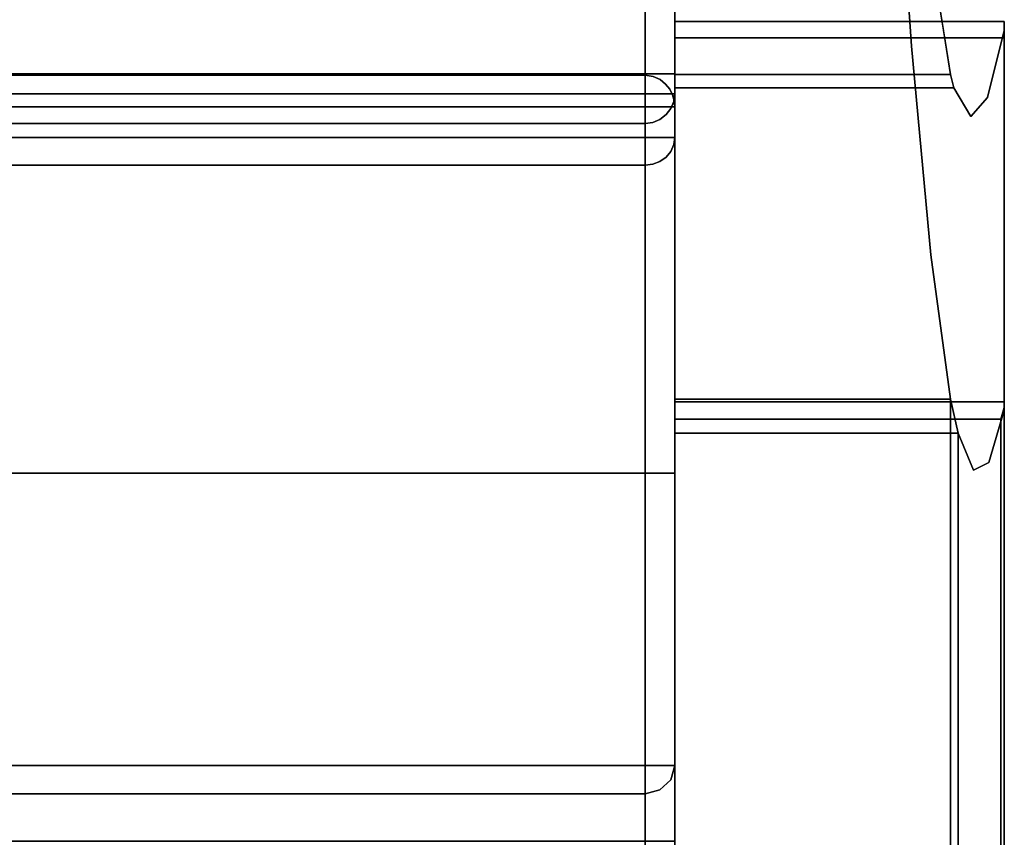
# Model space of a CAD drawing. Units: inches. Extents: x -12.9 to 14.7, y -14 to 13.
# Drawn here: x 6.9 to 12.9, y 5.1 to 10 of the extents above; entities that cross this region are included whole.
import ezdxf

# ---------------------------------------------------------------- set-up
doc = ezdxf.new("R2010")
doc.units = ezdxf.units.IN
doc.header["$MEASUREMENT"] = 0
for name, color, linetype in [('SEAT-ARM', 5, 'Continuous'), ('SEAT-BACKFABRIC', 5, 'Continuous'), ('SEAT-LEG', 5, 'Continuous'), ('SEAT-WOODARMCAP', 5, 'Continuous')]:
    doc.layers.add(name, color=color, linetype=linetype)

msp = doc.modelspace()

# ---------------------------------------------------------------- linework, layer by layer
at = {"layer": 'SEAT-ARM'}
for points, invisible_edges in [([(12.875, 7.6922, 26.17), (12.875, 9.972, 25.9848), (12.875, 10, 26.17)], 1), ([(12.875, 7.6922, 26.17), (12.875, 9.9447, 25.7995), (12.875, 9.972, 25.9848)], 13), ([(12.875, 7.667, 25.9848), (12.875, 7.6425, 25.7995), (12.875, 9.9447, 25.7995), (12.875, 7.6922, 26.17)], 4), ([(12.875, 7.6579, 25.7995), (10.875, 7.588, 25.045), (10.875, 7.6922, 26.17)], 13), ([(10.875, 7.6922, 26.17), (12.875, 7.6922, 26.17), (12.875, 7.6579, 25.7995)], 12), ([(12.8549, 7.588, 25.045), (10.875, 7.588, 25.045), (12.875, 7.6579, 25.7995)], 2)]:
    msp.add_3dface(points, dxfattribs=dict(at, invisible_edges=invisible_edges))
for points in [[(12.875, -10.937, 26.17), (12.875, -10.937, 25.7995), (12.875, 7.6579, 25.7995), (12.875, 7.6922, 26.17)], [(12.8549, -10.937, 25.045), (10.875, -10.937, 25.045), (10.875, 7.588, 25.045), (12.8549, 7.588, 25.045)]]:
    msp.add_3dface(points, dxfattribs=at)
at = {"layer": 'SEAT-BACKFABRIC'}
for points in [[(10.695, 9.6819, 42.4507), (10.695, 12.0694, 42.4507), (-10.695, 12.0694, 42.4507), (-10.695, 9.6819, 42.4507)], [(-10.875, 9.6819, 42.2707), (-10.875, 11.8894, 42.2707), (10.875, 11.8894, 42.2707), (10.875, 9.6819, 42.2707)], [(-10.875, 9.6819, 42.2707), (10.875, 9.6819, 42.2707), (10.875, 11.8894, 42.2707), (-10.875, 11.8894, 42.2707)], [(10.695, 9.6739, 13.5861), (10.695, 7.2597, 13.5861), (-10.695, 7.2597, 13.5861), (-10.695, 9.6739, 13.5861)], [(-10.875, 9.5619, 36.6827), (-10.875, 9.5619, 42.1507), (10.875, 9.5619, 42.1507), (10.875, 9.5619, 36.6827)], [(-10.875, 9.5619, 36.6827), (10.875, 9.5619, 36.6827), (10.875, 9.5619, 42.1507), (-10.875, 9.5619, 42.1507)], [(-10.875, 9.4829, 13.7661), (-10.875, 7.2597, 13.7661), (10.875, 7.2597, 13.7661), (10.875, 9.4829, 13.7661)], [(10.875, 9.4829, 13.7661), (10.875, 5.0282, 13.7661), (-10.875, 5.0282, 13.7661), (-10.875, 9.4829, 13.7661)], [(10.695, 9.3819, 36.6827), (10.695, 9.3819, 42.1507), (-10.695, 9.3819, 42.1507), (-10.695, 9.3819, 36.6827)], [(10.875, 9.2965, 35.2169), (10.875, 5.4865, 25.0423), (-10.875, 5.4865, 25.0423), (-10.875, 9.2965, 35.2169)], [(-10.875, 5.4873, 25.0445), (10.875, 5.4873, 25.0445), (10.875, 9.2965, 35.2169), (-10.875, 9.2965, 35.2169)], [(-10.695, 5.3163, 25.1008), (10.695, 5.3163, 25.1008), (10.695, 9.1279, 35.2801), (-10.695, 9.1279, 35.2801)], [(10.875, 5.0282, 13.7661), (10.875, 7.2597, 13.7661), (-10.875, 7.2597, 13.7661), (-10.875, 5.0282, 13.7661)], [(-10.695, 7.2597, 13.5861), (10.695, 7.2597, 13.5861), (10.695, 4.8482, 13.5861), (-10.695, 4.8482, 13.5861)]]:
    msp.add_3dface(points, dxfattribs=at)
for points, invisible_edges in [([(10.695, 9.6819, 42.4507), (10.7416, 9.6819, 42.4446), (10.7416, 12.0633, 42.4446), (10.695, 12.0694, 42.4507)], 2), ([(10.7416, 9.6819, 42.4446), (10.785, 9.6819, 42.4266), (10.785, 12.0453, 42.4266), (10.7416, 12.0633, 42.4446)], 10), ([(10.8223, 12.0167, 42.398), (10.785, 12.0453, 42.4266), (10.785, 9.6819, 42.4266), (10.8223, 9.6819, 42.398)], 10), ([(10.8509, 11.9794, 42.3607), (10.8223, 12.0167, 42.398), (10.8223, 9.6819, 42.398), (10.8509, 9.6819, 42.3607)], 10), ([(10.8509, 9.6819, 42.3607), (10.8689, 9.6819, 42.3173), (10.8689, 11.936, 42.3173), (10.8509, 11.9794, 42.3607)], 10), ([(10.8689, 9.6819, 42.3173), (10.875, 9.6819, 42.2707), (10.875, 11.8894, 42.2707), (10.8689, 11.936, 42.3173)], 8), ([(10.875, 11.7614, 36.1917), (10.875, 11.8894, 38.3009), (10.875, 9.5619, 36.6827), (10.875, 9.495, 35.9379)], 10), ([(10.875, 11.8894, 42.2707), (10.875, 9.6819, 42.2707), (10.875, 9.5619, 42.1507), (10.875, 11.8894, 38.3009)], 6), ([(10.875, 9.5619, 36.6827), (10.875, 11.8894, 38.3009), (10.875, 9.5619, 42.1507)], 3), ([(10.875, 9.495, 35.9379), (10.875, 9.2965, 35.2169), (10.875, 11.3779, 34.1137), (10.875, 11.7614, 36.1917)], 10), ([(10.875, 10.3301, 29.0948), (10.875, 11.3779, 34.1137), (10.875, 9.2965, 35.2169), (10.875, 5.4873, 25.0445)], 10), ([(10.875, 10.3301, 29.0948), (10.875, 9.9965, 26.5531), (-10.875, 9.9965, 26.5531), (-10.875, 10.3301, 29.0948)], 10), ([(10.875, 9.6628, 24.0114), (10.875, 10.3301, 29.0948), (10.875, 5.4873, 25.0445), (10.875, 4.8781, 22.339)], 10), ([(-10.875, 9.8144, 25.4687), (10.875, 9.8144, 25.4687), (10.875, 10.2113, 28.3719), (-10.875, 10.2113, 28.3719)], 5), ([(-10.695, 9.8333, 23.8997), (-10.695, 10.1664, 26.4587), (10.695, 10.1664, 26.4587), (10.695, 9.8333, 23.8997)], 10), ([(10.8181, 9.9599, 25.5844), (10.695, 10.0831, 25.819), (10.7723, 10.0592, 26.1444)], 15), ([(10.695, 10.0831, 25.819), (10.8181, 9.9599, 25.5844), (10.695, 9.9999, 25.1792)], 3), ([(10.8312, 10.0083, 26.0978), (10.7723, 10.0592, 26.1444), (10.8238, 10.0833, 26.6193)], 15), ([(10.8181, 9.9599, 25.5844), (10.7723, 10.0592, 26.1444), (10.8312, 10.0083, 26.0978)], 15), ([(10.8238, 10.0833, 26.6193), (10.875, 9.9136, 26.1945), (10.8312, 10.0083, 26.0978)], 15), ([(10.875, 9.9136, 26.1945), (10.8238, 10.0833, 26.6193), (10.875, 10.0129, 26.9203)], 3), ([(-10.875, 9.6628, 24.0114), (-10.875, 9.9965, 26.5531), (10.875, 9.9965, 26.5531), (10.875, 9.6628, 24.0114)], 10), ([(10.695, 9.9999, 25.1792), (10.8123, 9.9065, 25.0646), (10.695, 9.9166, 24.5395)], 3), ([(10.695, 9.9999, 25.1792), (10.8181, 9.9599, 25.5844), (10.8123, 9.9065, 25.0646)], 15), ([(10.8181, 9.9599, 25.5844), (10.8312, 10.0083, 26.0978), (10.8615, 9.9129, 25.7238)], 15), ([(10.875, 9.9136, 26.1945), (10.8615, 9.9129, 25.7238), (10.8312, 10.0083, 26.0978)], 15), ([(10.8181, 9.9599, 25.5844), (10.857, 9.8515, 25.0961), (10.8123, 9.9065, 25.0646)], 15), ([(10.8181, 9.9599, 25.5844), (10.8615, 9.9129, 25.7238), (10.857, 9.8515, 25.0961)], 15), ([(10.695, 9.9166, 24.5395), (10.8123, 9.9065, 25.0646), (10.8194, 9.8456, 24.5471)], 15), ([(10.8194, 9.8456, 24.5471), (10.695, 9.8333, 23.8997), (10.695, 9.9166, 24.5395)], 13), ([(10.8123, 9.9065, 25.0646), (10.857, 9.8515, 25.0961), (10.8194, 9.8456, 24.5471)], 15), ([(10.857, 9.8515, 25.0961), (10.8615, 9.9129, 25.7238), (10.875, 9.8144, 25.4687)], 15), ([(10.8615, 9.9129, 25.7238), (10.875, 9.9136, 26.1945), (10.875, 9.8144, 25.4687)], 13), ([(-10.875, 9.5427, 22.5511), (10.875, 9.5427, 22.5511), (10.875, 9.8144, 25.4687), (-10.875, 9.8144, 25.4687)], 5), ([(10.695, 9.8333, 23.8997), (10.695, 9.6954, 21.3228), (-10.695, 9.6954, 21.3228), (-10.695, 9.8333, 23.8997)], 10), ([(10.8194, 9.8456, 24.5471), (10.7655, 9.7902, 23.5796), (10.695, 9.8333, 23.8997)], 15), ([(10.695, 9.8333, 23.8997), (10.7655, 9.7902, 23.5796), (10.695, 9.7988, 23.2555)], 3), ([(10.695, 9.7988, 23.2555), (10.7655, 9.7902, 23.5796), (10.7677, 9.7344, 22.9094)], 15), ([(10.695, 9.7988, 23.2555), (10.7677, 9.7344, 22.9094), (10.695, 9.7643, 22.6113)], 3), ([(10.7655, 9.7902, 23.5796), (10.8194, 9.8456, 24.5471), (10.8293, 9.7736, 23.9083)], 15), ([(10.857, 9.8515, 25.0961), (10.8614, 9.7602, 24.3089), (10.8194, 9.8456, 24.5471)], 15), ([(10.8293, 9.7736, 23.9083), (10.8194, 9.8456, 24.5471), (10.8614, 9.7602, 24.3089)], 15), ([(10.875, 9.8144, 25.4687), (10.875, 9.7464, 24.7393), (10.857, 9.8515, 25.0961)], 14), ([(10.8614, 9.7602, 24.3089), (10.857, 9.8515, 25.0961), (10.875, 9.7464, 24.7393)], 15), ([(10.695, 9.7643, 22.6113), (10.7677, 9.7344, 22.9094), (10.82, 9.6336, 21.9728)], 15), ([(10.695, 9.7299, 21.9671), (10.695, 9.7643, 22.6113), (10.82, 9.6336, 21.9728)], 14), ([(10.7677, 9.7344, 22.9094), (10.7655, 9.7902, 23.5796), (10.8248, 9.7223, 23.2614)], 15), ([(10.7655, 9.7902, 23.5796), (10.8293, 9.7736, 23.9083), (10.8248, 9.7223, 23.2614)], 15), ([(10.8293, 9.7736, 23.9083), (10.875, 9.6106, 23.2805), (10.8248, 9.7223, 23.2614)], 15), ([(10.875, 9.6785, 24.0099), (10.8293, 9.7736, 23.9083), (10.8614, 9.7602, 24.3089)], 15), ([(10.875, 9.6106, 23.2805), (10.8293, 9.7736, 23.9083), (10.875, 9.6785, 24.0099)], 3), ([(10.875, 9.7464, 24.7393), (10.875, 9.6785, 24.0099), (10.8614, 9.7602, 24.3089)], 14), ([(-10.875, 9.6819, 42.2707), (10.875, 9.6819, 42.2707), (10.875, 9.5971, 42.2356), (-10.875, 9.5971, 42.2356)], 4), ([(10.875, 9.6819, 42.2707), (-10.875, 9.6819, 42.2707), (-10.875, 9.6509, 42.2666), (10.875, 9.6509, 42.2666)], 4), ([(10.695, 9.6954, 21.3228), (10.695, 9.5575, 18.7459), (-10.695, 9.5575, 18.7459), (-10.695, 9.6954, 21.3228)], 10), ([(10.695, 9.4698, 42.3628), (10.695, 9.6819, 42.4507), (-10.695, 9.6819, 42.4507), (-10.695, 9.4698, 42.3628)], 8), ([(10.8054, 9.6156, 21.4543), (10.695, 9.7299, 21.9671), (10.82, 9.6336, 21.9728)], 15), ([(10.695, 9.7299, 21.9671), (10.8054, 9.6156, 21.4543), (10.695, 9.6954, 21.3228)], 3), ([(10.695, 9.6609, 20.6786), (10.695, 9.6954, 21.3228), (10.818, 9.5778, 20.9322)], 14), ([(10.818, 9.5778, 20.9322), (10.695, 9.6954, 21.3228), (10.8054, 9.6156, 21.4543)], 15), ([(10.695, 9.4698, 42.3628), (10.785, 9.6819, 42.4266), (10.7416, 9.6819, 42.4446)], 13), ([(10.7416, 9.6819, 42.4446), (10.695, 9.6819, 42.4507), (10.695, 9.4698, 42.3628)], 12), ([(10.785, 9.4061, 42.1507), (10.785, 9.6819, 42.4266), (10.695, 9.4698, 42.3628)], 15), ([(10.7677, 9.7344, 22.9094), (10.8248, 9.7223, 23.2614), (10.8279, 9.669, 22.6156)], 15), ([(10.7677, 9.7344, 22.9094), (10.8279, 9.669, 22.6156), (10.82, 9.6336, 21.9728)], 15), ([(10.785, 9.6819, 42.4266), (10.8223, 9.4347, 42.1507), (10.8223, 9.6819, 42.398)], 3), ([(10.785, 9.4061, 42.1507), (10.8223, 9.4347, 42.1507), (10.785, 9.6819, 42.4266)], 14), ([(10.8223, 9.6819, 42.398), (10.8509, 9.4719, 42.1507), (10.8509, 9.6819, 42.3607)], 3), ([(10.8223, 9.4347, 42.1507), (10.8509, 9.4719, 42.1507), (10.8223, 9.6819, 42.398)], 14), ([(10.8248, 9.7223, 23.2614), (10.875, 9.6106, 23.2805), (10.8279, 9.669, 22.6156)], 15), ([(10.8689, 9.6819, 42.3173), (10.8509, 9.6819, 42.3607), (10.875, 9.5971, 42.2356)], 14), ([(10.875, 9.5971, 42.2356), (10.8509, 9.6819, 42.3607), (10.8509, 9.4719, 42.1507)], 15), ([(10.875, 9.5971, 42.2356), (10.875, 9.6819, 42.2707), (10.8689, 9.6819, 42.3173)], 12), ([(10.875, 9.6219, 42.2546), (10.875, 9.5971, 42.2356), (10.875, 9.6819, 42.2707), (10.875, 9.6509, 42.2666)], 2), ([(10.875, 9.6819, 42.2707), (10.875, 9.578, 42.2107), (10.875, 9.566, 42.1818), (10.875, 9.5619, 42.1507)], 9), ([(10.875, 9.578, 42.2107), (10.875, 9.6819, 42.2707), (10.875, 9.5971, 42.2356)], 3), ([(10.875, 9.6628, 24.0114), (10.875, 9.5214, 21.4517), (-10.875, 9.5214, 21.4517), (-10.875, 9.6628, 24.0114)], 10), ([(10.875, 9.6509, 42.2666), (-10.875, 9.6509, 42.2666), (-10.875, 9.6219, 42.2546), (10.875, 9.6219, 42.2546)], 5), ([(10.875, 9.6219, 42.2546), (-10.875, 9.6219, 42.2546), (-10.875, 9.5971, 42.2356), (10.875, 9.5971, 42.2356)], 5), ([(-10.695, 9.6157, 16.166), (10.695, 9.6018, 16.7841), (10.695, 9.6739, 13.5861)], 13), ([(-10.695, 9.6739, 13.5861), (-10.695, 9.6157, 16.166), (10.695, 9.6739, 13.5861)], 2), ([(10.7438, 9.6667, 13.5928), (10.695, 9.6739, 13.5861), (10.695, 9.6542, 14.4594)], 12), ([(10.695, 7.2597, 13.5861), (10.695, 9.6739, 13.5861), (10.7438, 9.6667, 13.5928)], 12), ([(10.695, 9.6542, 14.4594), (10.7984, 9.6096, 14.1444), (10.7438, 9.6667, 13.5928)], 15), ([(10.695, 7.2597, 13.5861), (10.7438, 9.6667, 13.5928), (10.7416, 7.2597, 13.5922)], 3), ([(10.818, 9.5778, 20.9322), (10.772, 9.5843, 20.3574), (10.695, 9.6609, 20.6786)], 15), ([(10.772, 9.5843, 20.3574), (10.695, 9.6265, 20.0344), (10.695, 9.6609, 20.6786)], 13), ([(10.7634, 9.6079, 14.5701), (10.7984, 9.6096, 14.1444), (10.695, 9.6542, 14.4594)], 15), ([(10.695, 9.6542, 14.4594), (10.695, 9.6345, 15.3328), (10.7634, 9.6079, 14.5701)], 14), ([(10.8192, 9.5276, 15.7468), (10.695, 9.6345, 15.3328), (10.695, 9.6157, 16.166)], 13), ([(10.7634, 9.6079, 14.5701), (10.695, 9.6345, 15.3328), (10.7849, 9.5717, 15.1856)], 15), ([(10.695, 9.6345, 15.3328), (10.8192, 9.5276, 15.7468), (10.7849, 9.5717, 15.1856)], 15), ([(10.695, 9.592, 19.3902), (10.695, 9.6265, 20.0344), (10.7601, 9.5672, 19.714)], 14), ([(10.772, 9.5843, 20.3574), (10.7601, 9.5672, 19.714), (10.695, 9.6265, 20.0344)], 15), ([(10.7416, 7.2597, 13.5922), (10.7438, 9.6667, 13.5928), (10.7862, 9.6475, 13.6109)], 13), ([(10.785, 7.2597, 13.6102), (10.7416, 7.2597, 13.5922), (10.7862, 9.6475, 13.6109)], 14), ([(10.7438, 9.6667, 13.5928), (10.7984, 9.6096, 14.1444), (10.7862, 9.6475, 13.6109)], 3), ([(10.8198, 9.6205, 13.6363), (10.785, 7.2597, 13.6102), (10.7862, 9.6475, 13.6109)], 3), ([(10.785, 7.2597, 13.6102), (10.8198, 9.6205, 13.6363), (10.8223, 7.2597, 13.6388)], 3), ([(10.7984, 9.6096, 14.1444), (10.8198, 9.6205, 13.6363), (10.7862, 9.6475, 13.6109)], 13), ([(10.7984, 9.6096, 14.1444), (10.8446, 9.589, 13.666), (10.8198, 9.6205, 13.6363)], 13), ([(10.8054, 9.6156, 21.4543), (10.82, 9.6336, 21.9728), (10.8537, 9.5579, 21.4477)], 15), ([(10.8446, 9.589, 13.666), (10.8223, 7.2597, 13.6388), (10.8198, 9.6205, 13.6363)], 3), ([(10.8279, 9.669, 22.6156), (10.863, 9.5819, 22.1814), (10.82, 9.6336, 21.9728)], 15), ([(10.863, 9.5819, 22.1814), (10.8537, 9.5579, 21.4477), (10.82, 9.6336, 21.9728)], 15), ([(10.8279, 9.669, 22.6156), (10.875, 9.5427, 22.5511), (10.863, 9.5819, 22.1814)], 15), ([(10.875, 9.5427, 22.5511), (10.8279, 9.669, 22.6156), (10.875, 9.6106, 23.2805)], 3), ([(10.875, 9.3799, 18.8921), (10.875, 9.6628, 24.0114), (10.875, 4.8781, 22.339), (10.875, 4.7236, 19.5699)], 10), ([(10.875, 9.5971, 42.2356), (10.875, 9.5619, 42.1507), (-10.875, 9.5619, 42.1507), (-10.875, 9.5971, 42.2356)], 8), ([(-10.875, 9.578, 42.2107), (10.875, 9.578, 42.2107), (10.875, 9.5971, 42.2356), (-10.875, 9.5971, 42.2356)], 5), ([(10.875, 9.578, 42.2107), (-10.875, 9.578, 42.2107), (-10.875, 9.566, 42.1818), (10.875, 9.566, 42.1818)], 5), ([(10.875, 9.566, 42.1818), (-10.875, 9.566, 42.1818), (-10.875, 9.5619, 42.1507), (10.875, 9.5619, 42.1507)], 1), ([(-10.875, 9.5619, 36.6827), (10.875, 9.5619, 36.6827), (10.875, 9.495, 35.9379), (-10.875, 9.495, 35.9379)], 4), ([(-10.875, 9.5619, 36.6827), (-10.7416, 9.3881, 36.6827), (-10.695, 9.3819, 36.6827), (10.695, 9.3819, 36.6827)], 9), ([(10.695, 9.3819, 36.6827), (10.875, 9.5619, 36.6827), (-10.875, 9.5619, 36.6827)], 13), ([(10.695, 9.3819, 36.6827), (-10.695, 9.3819, 36.6827), (-10.875, 9.5619, 36.6827), (10.875, 9.5619, 36.6827)], 10), ([(10.875, 9.5619, 36.6827), (-10.875, 9.5619, 36.6827), (-10.875, 9.495, 35.9379), (10.875, 9.495, 35.9379)], 4), ([(-10.695, 9.6157, 16.166), (-10.695, 9.5575, 18.7459), (10.695, 9.6018, 16.7841)], 14), ([(-10.695, 9.5575, 18.7459), (10.695, 9.5575, 18.7459), (10.695, 9.6018, 16.7841)], 13), ([(10.8192, 9.5276, 15.7468), (10.695, 9.6157, 16.166), (10.7929, 9.5357, 16.258)], 15), ([(10.695, 9.6012, 16.811), (10.7929, 9.5357, 16.258), (10.695, 9.6157, 16.166)], 3), ([(10.8062, 9.5167, 16.8096), (10.695, 9.6012, 16.811), (10.7663, 9.5361, 17.2583)], 15), ([(10.8062, 9.5167, 16.8096), (10.7929, 9.5357, 16.258), (10.695, 9.6012, 16.811)], 15), ([(10.695, 9.6012, 16.811), (10.695, 9.5866, 17.456), (10.7663, 9.5361, 17.2583)], 14), ([(10.695, 9.592, 19.3902), (10.7601, 9.5672, 19.714), (10.776, 9.5438, 19.0602)], 15), ([(10.776, 9.5438, 19.0602), (10.695, 9.5575, 18.7459), (10.695, 9.592, 19.3902)], 13), ([(10.695, 9.5866, 17.456), (10.695, 9.5721, 18.1009), (10.7663, 9.5361, 17.2583)], 14), ([(10.8201, 9.499, 17.869), (10.695, 9.5721, 18.1009), (10.8083, 9.5134, 18.4436)], 15), ([(10.8201, 9.499, 17.869), (10.7663, 9.5361, 17.2583), (10.695, 9.5721, 18.1009)], 15), ([(10.695, 9.5721, 18.1009), (10.695, 9.5575, 18.7459), (10.8083, 9.5134, 18.4436)], 14), ([(10.695, 9.3819, 36.6827), (10.8509, 9.4719, 36.6827), (10.8689, 9.5154, 36.6827), (10.875, 9.5619, 36.6827)], 9), ([(10.7416, 9.3881, 36.6827), (10.695, 9.3819, 36.6827), (10.875, 9.5619, 36.6827), (10.785, 9.4061, 36.6827)], 6), ([(10.772, 9.5843, 20.3574), (10.8236, 9.5309, 19.8924), (10.7601, 9.5672, 19.714)], 15), ([(10.776, 9.5438, 19.0602), (10.7601, 9.5672, 19.714), (10.8236, 9.5309, 19.8924)], 15), ([(10.7634, 9.6079, 14.5701), (10.8223, 9.5654, 14.6403), (10.7984, 9.6096, 14.1444)], 15), ([(10.7849, 9.5717, 15.1856), (10.8223, 9.5654, 14.6403), (10.7634, 9.6079, 14.5701)], 15), ([(10.772, 9.5843, 20.3574), (10.8307, 9.5422, 20.4182), (10.8236, 9.5309, 19.8924)], 15), ([(10.8307, 9.5422, 20.4182), (10.772, 9.5843, 20.3574), (10.818, 9.5778, 20.9322)], 15), ([(10.7849, 9.5717, 15.1856), (10.8485, 9.5092, 15.201), (10.8223, 9.5654, 14.6403)], 15), ([(10.7849, 9.5717, 15.1856), (10.8192, 9.5276, 15.7468), (10.8485, 9.5092, 15.201)], 15), ([(10.8223, 9.4347, 36.6827), (10.785, 9.4061, 36.6827), (10.875, 9.5619, 36.6827)], 14), ([(10.8446, 9.589, 13.666), (10.7984, 9.6096, 14.1444), (10.8617, 9.5548, 13.6983)], 3), ([(10.8617, 9.5548, 13.6983), (10.7984, 9.6096, 14.1444), (10.8223, 9.5654, 14.6403)], 15), ([(10.818, 9.5778, 20.9322), (10.8054, 9.6156, 21.4543), (10.8537, 9.5579, 21.4477)], 15), ([(10.8618, 9.508, 20.8008), (10.8307, 9.5422, 20.4182), (10.818, 9.5778, 20.9322)], 15), ([(10.8618, 9.508, 20.8008), (10.818, 9.5778, 20.9322), (10.8537, 9.5579, 21.4477)], 15), ([(10.8223, 7.2597, 13.6388), (10.8446, 9.589, 13.666), (10.8509, 7.2597, 13.6761)], 3), ([(10.8617, 9.5548, 13.6983), (10.8223, 9.5654, 14.6403), (10.875, 9.4512, 14.6416)], 15), ([(10.8485, 9.5092, 15.201), (10.875, 9.4512, 14.6416), (10.8223, 9.5654, 14.6403)], 15), ([(10.875, 9.5619, 36.6827), (10.8689, 9.5154, 36.6827), (10.8509, 9.4719, 36.6827), (10.8223, 9.4347, 36.6827)], 8), ([(10.8509, 7.2597, 13.6761), (10.8446, 9.589, 13.666), (10.8617, 9.5548, 13.6983)], 13), ([(10.875, 9.5971, 42.2356), (10.8509, 9.4719, 42.1507), (10.8689, 9.5154, 42.1507)], 13), ([(10.8537, 9.5579, 21.4477), (10.863, 9.5819, 22.1814), (10.875, 9.5062, 21.8195)], 15), ([(10.863, 9.5819, 22.1814), (10.875, 9.5427, 22.5511), (10.875, 9.5062, 21.8195)], 13), ([(10.875, 9.5971, 42.2356), (10.8689, 9.5154, 42.1507), (10.875, 9.5619, 42.1507)], 1), ([(10.8689, 9.5154, 36.6827), (10.875, 9.495, 35.9379), (10.875, 9.5619, 36.6827)], 1), ([(10.8689, 9.5154, 36.6827), (10.875, 9.5619, 36.6827), (10.875, 9.5619, 42.1507), (10.8689, 9.5154, 42.1507)], 8), ([(-10.875, 9.3967, 19.6245), (10.875, 9.3967, 19.6245), (10.875, 9.5427, 22.5511), (-10.875, 9.5427, 22.5511)], 5), ([(10.875, 9.5214, 21.4517), (10.875, 9.3799, 18.8921), (-10.875, 9.3799, 18.8921), (-10.875, 9.5214, 21.4517)], 10), ([(10.776, 9.5438, 19.0602), (10.8083, 9.5134, 18.4436), (10.695, 9.5575, 18.7459)], 15), ([(10.8201, 9.499, 17.869), (10.8291, 9.4906, 17.3196), (10.7663, 9.5361, 17.2583)], 15), ([(10.7663, 9.5361, 17.2583), (10.8291, 9.4906, 17.3196), (10.8062, 9.5167, 16.8096)], 15), ([(10.8442, 9.4806, 18.8903), (10.8083, 9.5134, 18.4436), (10.776, 9.5438, 19.0602)], 15), ([(10.8236, 9.5309, 19.8924), (10.8442, 9.4806, 18.8903), (10.776, 9.5438, 19.0602)], 15), ([(10.8062, 9.5167, 16.8096), (10.8477, 9.4787, 16.3214), (10.7929, 9.5357, 16.258)], 15), ([(10.8192, 9.5276, 15.7468), (10.7929, 9.5357, 16.258), (10.8477, 9.4787, 16.3214)], 15), ([(10.8578, 9.4508, 16.904), (10.8477, 9.4787, 16.3214), (10.8062, 9.5167, 16.8096)], 15), ([(10.8062, 9.5167, 16.8096), (10.8291, 9.4906, 17.3196), (10.8578, 9.4508, 16.904)], 15), ([(10.8083, 9.5134, 18.4436), (10.8442, 9.4806, 18.8903), (10.8566, 9.451, 18.2618)], 15), ([(10.8083, 9.5134, 18.4436), (10.8566, 9.451, 18.2618), (10.8201, 9.499, 17.869)], 15), ([(10.8192, 9.5276, 15.7468), (10.8477, 9.4787, 16.3214), (10.8612, 9.4679, 15.6961)], 15), ([(10.8612, 9.4679, 15.6961), (10.8485, 9.5092, 15.201), (10.8192, 9.5276, 15.7468)], 15), ([(10.8236, 9.5309, 19.8924), (10.8307, 9.5422, 20.4182), (10.875, 9.4332, 20.3562)], 15), ([(10.8442, 9.4806, 18.8903), (10.8236, 9.5309, 19.8924), (10.875, 9.3967, 19.6245)], 15), ([(10.875, 9.4332, 20.3562), (10.875, 9.3967, 19.6245), (10.8236, 9.5309, 19.8924)], 14), ([(10.8618, 9.508, 20.8008), (10.875, 9.4332, 20.3562), (10.8307, 9.5422, 20.4182)], 15), ([(10.8689, 9.5154, 36.6827), (10.8378, 9.3872, 35.9575), (10.875, 9.495, 35.9379)], 15), ([(10.8509, 9.4719, 36.6827), (10.8378, 9.3872, 35.9575), (10.8689, 9.5154, 36.6827)], 3), ([(10.8612, 9.4679, 15.6961), (10.875, 9.4194, 15.517), (10.8485, 9.5092, 15.201)], 15), ([(10.875, 9.4512, 14.6416), (10.8485, 9.5092, 15.201), (10.875, 9.4194, 15.517)], 3), ([(10.8509, 7.2597, 13.6761), (10.8617, 9.5548, 13.6983), (10.8689, 7.2597, 13.7195)], 3), ([(10.8509, 9.4719, 36.6827), (10.8689, 9.5154, 36.6827), (10.8689, 9.5154, 42.1507), (10.8509, 9.4719, 42.1507)], 10), ([(10.875, 9.4697, 21.0878), (10.8618, 9.508, 20.8008), (10.8537, 9.5579, 21.4477)], 15), ([(10.875, 9.4697, 21.0878), (10.8537, 9.5579, 21.4477), (10.875, 9.5062, 21.8195)], 3), ([(10.8617, 9.5548, 13.6983), (10.875, 9.4512, 14.6416), (10.8717, 9.5192, 13.7319)], 3), ([(10.8689, 7.2597, 13.7195), (10.8617, 9.5548, 13.6983), (10.8717, 9.5192, 13.7319)], 13), ([(10.875, 9.4332, 20.3562), (10.8618, 9.508, 20.8008), (10.875, 9.4697, 21.0878)], 3), ([(10.8689, 7.2597, 13.7195), (10.8717, 9.5192, 13.7319), (10.875, 9.4829, 13.7661)], 13), ([(10.875, 9.4512, 14.6416), (10.875, 9.4829, 13.7661), (10.8717, 9.5192, 13.7319)], 12), ([(10.875, 9.495, 35.9379), (10.875, 9.2965, 35.2169), (-10.875, 9.2965, 35.2169), (-10.875, 9.495, 35.9379)], 8), ([(-10.875, 9.2965, 35.2169), (10.875, 9.2965, 35.2169), (10.875, 9.495, 35.9379), (-10.875, 9.495, 35.9379)], 4), ([(10.875, 9.4829, 13.7661), (10.875, 9.3768, 16.6944), (-10.875, 9.3768, 16.6944), (-10.875, 9.4829, 13.7661)], 2), ([(-10.875, 9.4314, 16.3291), (10.875, 9.4195, 16.9196), (10.875, 9.4829, 13.7661)], 13), ([(-10.875, 9.4829, 13.7661), (-10.875, 9.4314, 16.3291), (10.875, 9.4829, 13.7661)], 2), ([(-10.695, 9.3819, 42.1507), (10.695, 9.3819, 42.1507), (10.695, 9.4698, 42.3628), (-10.695, 9.4698, 42.3628)], 4), ([(10.695, 9.3819, 36.6827), (10.8223, 9.4347, 36.6827), (10.8509, 9.4719, 36.6827)], 13), ([(10.785, 9.4061, 42.1507), (10.695, 9.4698, 42.3628), (10.7416, 9.3881, 42.1507)], 3), ([(10.695, 9.3819, 42.1507), (10.7416, 9.3881, 42.1507), (10.695, 9.4698, 42.3628)], 2), ([(10.8291, 9.4906, 17.3196), (10.8201, 9.499, 17.869), (10.8613, 9.4382, 17.6744)], 15), ([(10.8566, 9.451, 18.2618), (10.8613, 9.4382, 17.6744), (10.8201, 9.499, 17.869)], 15), ([(10.8223, 9.4347, 36.6827), (10.8378, 9.3872, 35.9575), (10.8509, 9.4719, 36.6827)], 3), ([(10.8509, 9.4719, 42.1507), (10.8223, 9.4347, 42.1507), (10.8223, 9.4347, 36.6827), (10.8509, 9.4719, 36.6827)], 10), ([(10.8578, 9.4508, 16.904), (10.8291, 9.4906, 17.3196), (10.8613, 9.4382, 17.6744)], 15), ([(10.8689, 9.2529, 35.2333), (10.875, 9.495, 35.9379), (10.8378, 9.3872, 35.9575)], 15), ([(10.8566, 9.451, 18.2618), (10.8442, 9.4806, 18.8903), (10.875, 9.3917, 18.892)], 15), ([(10.8442, 9.4806, 18.8903), (10.875, 9.3967, 19.6245), (10.875, 9.3917, 18.892)], 13), ([(10.875, 9.3768, 16.6944), (10.8477, 9.4787, 16.3214), (10.8578, 9.4508, 16.904)], 15), ([(10.8477, 9.4787, 16.3214), (10.875, 9.3981, 16.1057), (10.8612, 9.4679, 15.6961)], 15), ([(10.875, 9.3981, 16.1057), (10.8477, 9.4787, 16.3214), (10.875, 9.3768, 16.6944)], 3), ([(10.8613, 9.4382, 17.6744), (10.8566, 9.451, 18.2618), (10.875, 9.3867, 18.1594)], 15), ([(10.875, 9.3917, 18.892), (10.875, 9.3867, 18.1594), (10.8566, 9.451, 18.2618)], 14), ([(10.8613, 9.4382, 17.6744), (10.875, 9.3818, 17.4269), (10.8578, 9.4508, 16.904)], 15), ([(10.875, 9.3818, 17.4269), (10.875, 9.3768, 16.6944), (10.8578, 9.4508, 16.904)], 14), ([(10.875, 9.3981, 16.1057), (10.875, 9.4194, 15.517), (10.8612, 9.4679, 15.6961)], 14), ([(10.875, 9.2965, 35.2169), (10.875, 9.495, 35.9379), (10.8689, 9.2529, 35.2333)], 2), ([(10.875, 9.4829, 13.7661), (10.875, 7.2597, 13.7661), (10.8689, 7.2597, 13.7195)], 12), ([(10.875, 9.4829, 13.7661), (10.875, 9.3799, 18.8921), (10.875, 5.0282, 16.8133), (10.875, 5.0282, 13.7661)], 2), ([(-10.875, 9.4314, 16.3291), (-10.875, 9.3799, 18.8921), (10.875, 9.4195, 16.9196)], 14), ([(10.875, 9.3799, 18.8921), (10.875, 9.4195, 16.9196), (-10.875, 9.3799, 18.8921)], 14), ([(-10.875, 9.3768, 16.6944), (10.875, 9.3768, 16.6944), (10.875, 9.3967, 19.6245), (-10.875, 9.3967, 19.6245)], 5), ([(10.695, 9.3179, 35.97), (10.695, 9.3819, 36.6827), (-10.695, 9.3819, 36.6827), (-10.695, 9.3179, 35.97)], 8), ([(10.8223, 9.4347, 36.6827), (10.695, 9.3819, 36.6827), (10.7416, 9.3881, 36.6827), (10.785, 9.4061, 36.6827)], 1), ([(10.7746, 9.3572, 36.0946), (10.7416, 9.3881, 36.6827), (10.695, 9.3179, 35.97)], 15), ([(10.7416, 9.3881, 36.6827), (10.695, 9.3819, 36.6827), (10.695, 9.3179, 35.97)], 12), ([(10.695, 9.3819, 36.6827), (10.7416, 9.3881, 36.6827), (10.7416, 9.3881, 42.1507), (10.695, 9.3819, 42.1507)], 2), ([(10.7416, 9.3881, 36.6827), (10.7746, 9.3572, 36.0946), (10.785, 9.4061, 36.6827)], 3), ([(10.7416, 9.3881, 36.6827), (10.785, 9.4061, 36.6827), (10.785, 9.4061, 42.1507), (10.7416, 9.3881, 42.1507)], 10), ([(10.8223, 9.4347, 36.6827), (10.785, 9.4061, 36.6827), (10.7746, 9.3572, 36.0946)], 14), ([(10.8378, 9.3872, 35.9575), (10.8223, 9.4347, 36.6827), (10.7746, 9.3572, 36.0946)], 15), ([(10.8378, 9.3872, 35.9575), (10.7746, 9.3572, 36.0946), (10.785, 9.1505, 35.2716)], 15), ([(10.8223, 9.4347, 42.1507), (10.785, 9.4061, 42.1507), (10.785, 9.4061, 36.6827), (10.8223, 9.4347, 36.6827)], 10), ([(10.8223, 9.1773, 35.2616), (10.8378, 9.3872, 35.9575), (10.785, 9.1505, 35.2716)], 3), ([(10.8223, 9.1773, 35.2616), (10.8509, 9.2122, 35.2485), (10.8378, 9.3872, 35.9575)], 14), ([(10.8378, 9.3872, 35.9575), (10.8509, 9.2122, 35.2485), (10.8689, 9.2529, 35.2333)], 13), ([(10.875, 9.3867, 18.1594), (10.875, 9.3818, 17.4269), (10.8613, 9.4382, 17.6744)], 14), ([(10.7746, 9.3572, 36.0946), (10.695, 9.3179, 35.97), (10.7416, 9.1337, 35.2779)], 15), ([(10.785, 9.1505, 35.2716), (10.7746, 9.3572, 36.0946), (10.7416, 9.1337, 35.2779)], 3), ([(10.875, 5.0282, 16.8133), (10.875, 9.3799, 18.8921), (10.875, 4.7236, 19.5699)], 3), ([(-10.695, 9.1279, 35.2801), (10.695, 9.1279, 35.2801), (10.695, 9.3179, 35.97), (-10.695, 9.3179, 35.97)], 4), ([(10.695, 9.1279, 35.2801), (10.7416, 9.1337, 35.2779), (10.695, 9.3179, 35.97)], 2), ([(10.8689, 9.2529, 35.2333), (10.875, 5.4865, 25.0423), (10.875, 9.2965, 35.2169)], 1), ([(10.8509, 9.2122, 35.2485), (10.8223, 9.1773, 35.2616), (10.8509, 5.4014, 25.0715)], 14), ([(10.8689, 9.2529, 35.2333), (10.8509, 9.2122, 35.2485), (10.8509, 5.4014, 25.0715)], 14), ([(10.875, 5.4865, 25.0423), (10.8689, 9.2529, 35.2333), (10.8509, 5.4014, 25.0715)], 3), ([(10.785, 5.3392, 25.0929), (10.785, 9.1505, 35.2716), (10.7416, 9.1337, 35.2779)], 13), ([(10.785, 9.1505, 35.2716), (10.785, 5.3392, 25.0929), (10.8223, 9.1773, 35.2616)], 3), ([(10.8223, 9.1773, 35.2616), (10.785, 5.3392, 25.0929), (10.8509, 5.4014, 25.0715)], 13), ([(10.695, 5.3163, 25.1008), (10.7416, 9.1337, 35.2779), (10.695, 9.1279, 35.2801)], 1), ([(10.785, 5.3392, 25.0929), (10.7416, 9.1337, 35.2779), (10.695, 5.3163, 25.1008)], 3), ([(-10.695, 7.2597, 13.5861), (-10.8689, 7.2597, 13.7195), (-10.875, 7.2597, 13.7661), (10.875, 7.2597, 13.7661)], 9), ([(10.875, 7.2597, 13.7661), (-10.875, 7.2597, 13.7661), (-10.695, 7.2597, 13.5861), (10.695, 7.2597, 13.5861)], 10), ([(-10.695, 7.2597, 13.5861), (10.875, 7.2597, 13.7661), (10.695, 7.2597, 13.5861)], 3), ([(10.7416, 4.8543, 13.5922), (10.695, 4.8482, 13.5861), (10.695, 7.2597, 13.5861), (10.7416, 7.2597, 13.5922)], 8), ([(10.7416, 7.2597, 13.5922), (10.695, 7.2597, 13.5861), (10.875, 7.2597, 13.7661), (10.785, 7.2597, 13.6102)], 6), ([(10.8689, 7.2597, 13.7195), (10.875, 7.2597, 13.7661), (10.695, 7.2597, 13.5861), (10.785, 7.2597, 13.6102)], 14), ([(10.785, 7.2597, 13.6102), (10.695, 7.2597, 13.5861), (10.7416, 7.2597, 13.5922)], 1), ([(10.785, 4.8723, 13.6102), (10.7416, 4.8543, 13.5922), (10.7416, 7.2597, 13.5922), (10.785, 7.2597, 13.6102)], 10), ([(10.785, 7.2597, 13.6102), (10.8223, 7.2597, 13.6388), (10.8223, 4.9009, 13.6388), (10.785, 4.8723, 13.6102)], 10), ([(10.8509, 7.2597, 13.6761), (10.785, 7.2597, 13.6102), (10.875, 7.2597, 13.7661), (10.8689, 7.2597, 13.7195)], 3), ([(10.8223, 7.2597, 13.6388), (10.785, 7.2597, 13.6102), (10.8509, 7.2597, 13.6761)], 2), ([(10.8509, 7.2597, 13.6761), (10.8689, 7.2597, 13.7195), (10.785, 7.2597, 13.6102), (10.8223, 7.2597, 13.6388)], 2), ([(10.8223, 7.2597, 13.6388), (10.8509, 7.2597, 13.6761), (10.8509, 4.9382, 13.6761), (10.8223, 4.9009, 13.6388)], 10), ([(10.8689, 4.9816, 13.7195), (10.8509, 4.9382, 13.6761), (10.8509, 7.2597, 13.6761), (10.8689, 7.2597, 13.7195)], 10), ([(10.875, 5.0282, 13.7661), (10.8689, 4.9816, 13.7195), (10.8689, 7.2597, 13.7195), (10.875, 7.2597, 13.7661)], 2), ([(-10.875, 5.4873, 25.0445), (-10.875, 4.8781, 22.339), (10.875, 4.8781, 22.339), (10.875, 5.4873, 25.0445)], 2), ([(10.875, 5.4866, 25.0422), (10.875, 5.1262, 23.7025), (-10.875, 5.1262, 23.7025)], 14), ([(-10.875, 5.1262, 23.7025), (-10.875, 5.4866, 25.0422), (10.875, 5.4866, 25.0422)], 12), ([(10.8509, 5.4014, 25.0715), (10.8586, 5.2123, 24.3666), (10.875, 5.4865, 25.0423)], 3), ([(10.8586, 5.2123, 24.3666), (10.875, 5.3063, 24.3724), (10.875, 5.4865, 25.0423)], 13), ([(10.8211, 5.2358, 24.6521), (10.8509, 5.4014, 25.0715), (10.785, 5.3392, 25.0929)], 13), ([(10.8211, 5.2358, 24.6521), (10.8586, 5.2123, 24.3666), (10.8509, 5.4014, 25.0715)], 15), ([(10.785, 5.3392, 25.0929), (10.695, 5.3163, 25.1008), (10.695, 5.1581, 24.3992)], 12), ([(10.695, 5.1581, 24.3992), (10.8211, 5.2358, 24.6521), (10.785, 5.3392, 25.0929)], 15), ([(-10.695, 4.7008, 22.3712), (10.695, 4.7008, 22.3712), (10.695, 5.3163, 25.1008), (-10.695, 5.3163, 25.1008)], 1), ([(10.8586, 5.076, 23.8201), (10.875, 5.1262, 23.7025), (10.875, 5.3063, 24.3724)], 13), ([(10.875, 5.3063, 24.3724), (10.8586, 5.2123, 24.3666), (10.8586, 5.076, 23.8201)], 15), ([(10.695, 5.1581, 24.3992), (10.8197, 5.0896, 24.1107), (10.8211, 5.2358, 24.6521)], 15), ([(10.8586, 5.2123, 24.3666), (10.8211, 5.2358, 24.6521), (10.8197, 5.0896, 24.1107)], 15), ([(10.8586, 5.2123, 24.3666), (10.8197, 5.0896, 24.1107), (10.8586, 5.076, 23.8201)], 15), ([(10.695, 4.9999, 23.6977), (10.8197, 5.0896, 24.1107), (10.695, 5.1581, 24.3992)], 3), ([(10.875, 5.1262, 23.7025), (10.875, 4.8778, 22.3374), (-10.875, 4.8778, 22.3374), (-10.875, 5.1262, 23.7025)], 10), ([(10.695, 4.9999, 23.6977), (10.8188, 4.9638, 23.5724), (10.8197, 5.0896, 24.1107)], 15), ([(10.8197, 5.0896, 24.1107), (10.8188, 4.9638, 23.5724), (10.8586, 5.076, 23.8201)], 15), ([(10.8586, 5.076, 23.8201), (10.8574, 4.9426, 23.2029), (10.875, 5.1262, 23.7025)], 15), ([(10.8574, 4.9426, 23.2029), (10.875, 5.002, 23.02), (10.875, 5.1262, 23.7025)], 13), ([(10.8188, 4.9638, 23.5724), (10.8574, 4.9426, 23.2029), (10.8586, 5.076, 23.8201)], 15)]:
    msp.add_3dface(points, dxfattribs=dict(at, invisible_edges=invisible_edges))
at = {"layer": 'SEAT-LEG'}
for points, invisible_edges in [([(10.875, 11.5395, 4.7005), (10.875, 13, 0.42), (10.875, 11.5, 0.42), (10.875, 9.8507, 4.6774)], 8), ([(10.875, 9.8507, 4.6774), (10.875, 10.4296, 9.0851), (10.875, 11.5395, 4.7005)], 13), ([(12.3111, 9.8507, 4.6774), (12.1974, 11.5, 0.42), (12.3117, 11.5395, 4.7005)], 14), ([(12.3111, 9.8507, 4.6774), (12.3117, 11.5395, 4.7005), (12.4287, 10.4296, 9.0851)], 13), ([(12.1974, 11.5, 0.42), (12.3111, 9.8507, 4.6774), (10.875, 9.8507, 4.6774), (10.875, 11.5, 0.42)], 2), ([(12.4287, 10.4296, 9.0851), (10.875, 10.0537, 11.315), (12.5053, 9.9462, 11.9526)], 3), ([(10.875, 8.5839, 9.0638), (10.875, 9.6777, 13.545), (10.875, 10.4296, 9.0851), (10.875, 9.8507, 4.6774)], 5), ([(12.4282, 8.5839, 9.0638), (12.3111, 9.8507, 4.6774), (12.4287, 10.4296, 9.0851)], 14), ([(12.4282, 8.5839, 9.0638), (12.4287, 10.4296, 9.0851), (12.5478, 9.6777, 13.545)], 13), ([(10.875, 9.6777, 13.545), (12.5053, 9.9462, 11.9526), (10.875, 10.0537, 11.315)], 3), ([(10.875, 9.5564, 22.247), (10.875, 10, 26.17), (12.875, 9.9447, 25.7995)], 14), ([(10.875, 10, 26.17), (12.875, 9.972, 25.9848), (12.875, 9.9447, 25.7995)], 13), ([(12.875, 9.972, 25.9848), (10.875, 10, 26.17), (12.875, 10, 26.17)], 1), ([(10.875, 9.5564, 22.247), (10.875, 7.339, 22.5539), (10.875, 7.6922, 26.17), (10.875, 10, 26.17)], 1), ([(10.875, 9.6777, 13.545), (12.5478, 9.6777, 13.545), (12.5053, 9.9462, 11.9526)], 12), ([(10.875, 9.5564, 22.247), (12.875, 9.9447, 25.7995), (12.7735, 9.5387, 21.9979)], 13), ([(12.875, 7.6425, 25.7995), (12.7735, 9.5387, 21.9979), (12.875, 9.9447, 25.7995)], 1), ([(12.3111, 9.8507, 4.6774), (12.4282, 8.5839, 9.0638), (10.875, 8.5839, 9.0638), (10.875, 9.8507, 4.6774)], 10), ([(10.875, 7.7096, 13.545), (10.875, 9.598, 14.3572), (10.875, 9.6777, 13.545), (10.875, 8.5839, 9.0638)], 5), ([(12.5478, 9.6777, 13.545), (12.5478, 7.7096, 13.545), (12.4282, 8.5839, 9.0638)], 13), ([(12.5695, 9.598, 14.3572), (12.5478, 7.7096, 13.545), (12.5478, 9.6777, 13.545)], 3), ([(10.875, 9.598, 14.3572), (10.875, 9.4221, 18.3013), (12.5695, 9.598, 14.3572)], 2), ([(12.6715, 9.4229, 18.1764), (12.5695, 9.598, 14.3572), (10.875, 9.4221, 18.3013)], 14), ([(10.875, 7.504, 15.295), (10.875, 9.4221, 18.3013), (10.875, 9.598, 14.3572), (10.875, 7.7096, 13.545)], 5), ([(12.5945, 7.504, 15.295), (12.5478, 7.7096, 13.545), (12.5695, 9.598, 14.3572)], 14), ([(12.6715, 9.4229, 18.1764), (12.5945, 7.504, 15.295), (12.5695, 9.598, 14.3572)], 3), ([(10.875, 9.4221, 18.3013), (10.875, 9.5564, 22.247), (12.7735, 9.5387, 21.9979)], 14), ([(10.875, 7.2762, 18.9212), (10.875, 7.339, 22.5539), (10.875, 9.5564, 22.247), (10.875, 9.4221, 18.3013)], 10), ([(12.7735, 9.5387, 21.9979), (12.6715, 9.4229, 18.1764), (10.875, 9.4221, 18.3013)], 14), ([(12.688, 7.2792, 18.7966), (12.6715, 9.4229, 18.1764), (12.7735, 9.5387, 21.9979)], 13), ([(12.7817, 7.3255, 22.305), (12.688, 7.2792, 18.7966), (12.7735, 9.5387, 21.9979)], 14), ([(12.7735, 9.5387, 21.9979), (12.875, 7.6425, 25.7995), (12.7817, 7.3255, 22.305)], 13), ([(10.875, 7.504, 15.295), (10.875, 7.2762, 18.9212), (10.875, 9.4221, 18.3013)], 14), ([(12.5945, 7.504, 15.295), (12.6715, 9.4229, 18.1764), (12.688, 7.2792, 18.7966)], 3), ([(12.4282, 8.5839, 9.0638), (12.5478, 7.7096, 13.545), (10.875, 7.7096, 13.545), (10.875, 8.5839, 9.0638)], 8), ([(10.875, 7.6922, 26.17), (12.875, 7.6425, 25.7995), (12.875, 7.667, 25.9848)], 13), ([(12.875, 7.6922, 26.17), (10.875, 7.6922, 26.17), (12.875, 7.667, 25.9848)], 2), ([(12.7817, 7.3255, 22.305), (10.875, 7.6922, 26.17), (10.875, 7.339, 22.5539)], 13), ([(12.7817, 7.3255, 22.305), (12.875, 7.6425, 25.7995), (10.875, 7.6922, 26.17)], 14), ([(10.875, 7.504, 15.295), (12.5945, 7.504, 15.295), (10.875, 7.2762, 18.9212)], 2), ([(12.688, 7.2792, 18.7966), (10.875, 7.2762, 18.9212), (12.5945, 7.504, 15.295)], 3), ([(10.875, 7.339, 22.5539), (10.875, 7.2762, 18.9212), (12.688, 7.2792, 18.7966)], 14), ([(12.7817, 7.3255, 22.305), (10.875, 7.339, 22.5539), (12.688, 7.2792, 18.7966)], 3)]:
    msp.add_3dface(points, dxfattribs=dict(at, invisible_edges=invisible_edges))
for points in [[(12.5478, 9.6777, 13.545), (10.875, 9.6777, 13.545), (10.875, 9.598, 14.3572), (12.5695, 9.598, 14.3572)], [(10.875, 7.504, 15.295), (10.875, 7.7096, 13.545), (12.5478, 7.7096, 13.545), (12.5945, 7.504, 15.295)], [(12.5478, -10.937, 13.545), (10.875, -10.937, 13.545), (10.875, 7.7096, 13.545), (12.5478, 7.7096, 13.545)], [(12.5478, 7.7096, 13.545), (10.875, 7.7096, 13.545), (10.875, 7.504, 15.295), (12.5945, 7.504, 15.295)], [(10.875, 7.504, 15.295), (10.875, 7.7096, 13.545), (10.875, -10.937, 13.545), (10.875, -10.937, 15.295)], [(12.5945, 7.504, 15.295), (12.5945, -10.937, 15.295), (12.5478, -10.937, 13.545), (12.5478, 7.7096, 13.545)], [(10.875, -10.937, 26.17), (10.875, 7.6922, 26.17), (10.875, 7.588, 25.045), (10.875, -10.937, 25.045)], [(12.875, -10.937, 25.7995), (12.8549, -10.937, 25.045), (12.8549, 7.588, 25.045), (12.875, 7.6579, 25.7995)], [(12.5945, 7.504, 15.295), (10.875, 7.504, 15.295), (10.875, -10.937, 15.295), (12.5945, -10.937, 15.295)]]:
    msp.add_3dface(points, dxfattribs=at)
at = {"layer": 'SEAT-WOODARMCAP'}
for points, invisible_edges in [([(12.875, 9.9966, 26.4749), (12.875, 10, 26.449), (10.875, 10, 26.449), (10.875, 9.9966, 26.4749)], 8), ([(10.875, 9.9, 26.549), (10.875, 10, 26.449), (10.875, 10, 26.1699), (10.875, -13, 26.1699)], 9), ([(10.875, 9.9866, 26.499), (10.875, 9.9966, 26.4749), (10.875, 10, 26.449), (10.875, 9.9707, 26.5197)], 4), ([(10.875, 9.95, 26.5356), (10.875, 10, 26.449), (10.875, 9.9, 26.549), (10.875, 9.9259, 26.5456)], 3), ([(10.875, 9.95, 26.5356), (10.875, 9.9707, 26.5197), (10.875, 10, 26.449)], 14), ([(12.875, 9.9866, 26.499), (12.875, 9.9966, 26.4749), (10.875, 9.9966, 26.4749), (10.875, 9.9866, 26.499)], 10), ([(12.875, 9.9707, 26.5197), (12.875, 9.9866, 26.499), (10.875, 9.9866, 26.499), (10.875, 9.9707, 26.5197)], 10), ([(12.875, 9.9, 26.549), (12.875, -12.9002, 26.549), (12.875, -13, 26.1699), (12.875, 10, 26.1699)], 10), ([(12.875, 10, 26.449), (12.875, 9.9966, 26.4749), (12.875, 9.9, 26.549), (12.875, 10, 26.1699)], 6), ([(12.875, 9.95, 26.5356), (12.875, 9.9259, 26.5456), (12.875, 9.9, 26.549), (12.875, 9.9966, 26.4749)], 12), ([(12.875, 9.9707, 26.5197), (12.875, 9.95, 26.5356), (12.875, 9.9966, 26.4749), (12.875, 9.9866, 26.499)], 2), ([(10.875, 9.9707, 26.5197), (10.875, 9.95, 26.5356), (12.875, 9.95, 26.5356), (12.875, 9.9707, 26.5197)], 10), ([(12.875, 9.9259, 26.5456), (12.875, 9.95, 26.5356), (10.875, 9.95, 26.5356), (10.875, 9.9259, 26.5456)], 10), ([(12.875, 9.9, 26.549), (12.875, 9.9259, 26.5456), (10.875, 9.9259, 26.5456), (10.875, 9.9, 26.549)], 2), ([(10.875, -13, 26.1699), (10.875, -13, 26.4492), (10.875, -12.9002, 26.549), (10.875, 9.9, 26.549)], 10)]:
    msp.add_3dface(points, dxfattribs=dict(at, invisible_edges=invisible_edges))
for points in [[(12.875, 10, 26.1699), (10.875, 10, 26.1699), (10.875, 10, 26.449), (12.875, 10, 26.449)], [(12.875, -13, 26.1699), (10.875, -13, 26.1699), (10.875, 10, 26.1699), (12.875, 10, 26.1699)], [(12.875, 9.9, 26.549), (10.875, 9.9, 26.549), (10.875, -12.9002, 26.549), (12.875, -12.9002, 26.549)]]:
    msp.add_3dface(points, dxfattribs=at)

doc.saveas('drawing.dxf')
